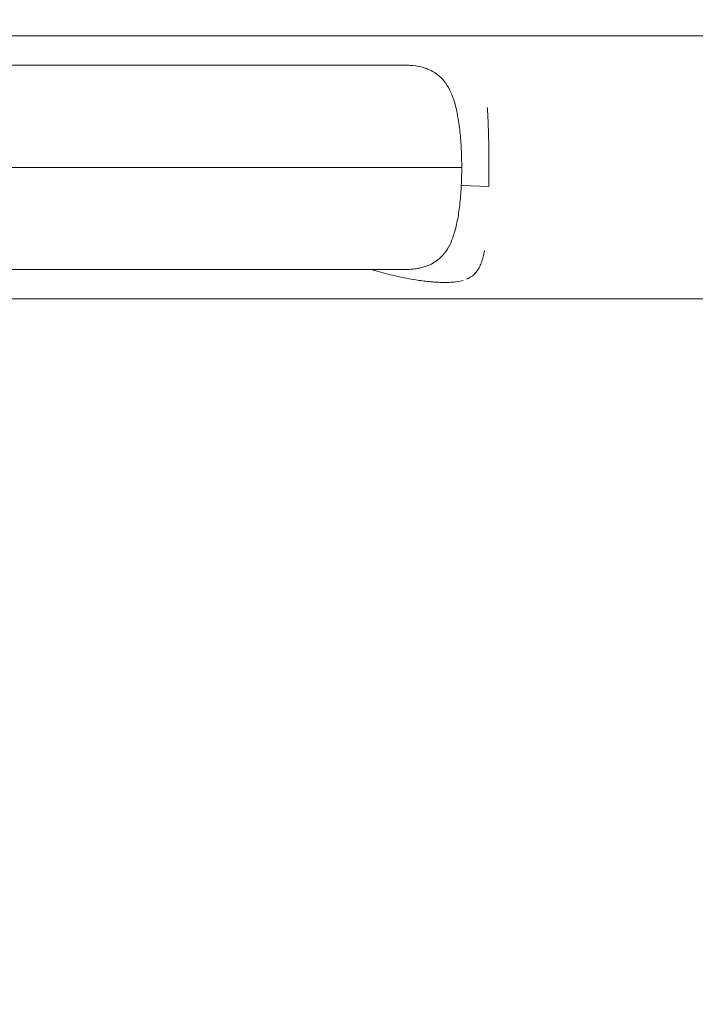
# Model space of a CAD drawing. Units: millimetres. Extents: x -12 to 11978, y 15 to 3588.
# Drawn here: x 3658 to 3952, y 1926 to 2355 of the extents above; entities that cross this region are included whole.
import ezdxf

# ---------------------------------------------------------------- set-up
doc = ezdxf.new("R2010")
doc.units = ezdxf.units.MM
doc.styles.get("Standard").update_dxf_attribs({"font": 'arial.ttf'})
doc.dimstyles.new('ISO-25', dxfattribs={"dimtxt": 2.5, "dimasz": 2.5, "dimexe": 1.25, "dimexo": 0.625, "dimtad": 1, "dimtxsty": 'Standard', "dimcen": 2.5, "dimadec": 0, "dimazin": 0, "dimtfac": 1, "dimtmove": 0, "dimatfit": 3, "dimfxl": 1, "dimarcsym": 0})

# ---------------------------------------------------------------- blocks, each defined once
blk = doc.blocks.new('*D12')
at = {"color": 0, "lineweight": -2, "transparency": 16777216}
for p, q in [((429.99, 3231.42), (429.99, 3282.67)), ((11897.73, 3281.42), (509.99, 3281.42)), ((11977.73, 3231.42), (11977.73, 3282.67))]:
    blk.add_line(p, q, dxfattribs=at)
at = {"color": 0, "transparency": 16777216}
for points in [[(509.99, 3294.75), (509.99, 3268.08), (429.99, 3281.42)], [(11897.73, 3294.75), (11897.73, 3268.08), (11977.73, 3281.42)]]:
    blk.add_solid(points, dxfattribs=at)
at = {"layer": 'Defpoints', "color": 0, "transparency": 16777216}
for p in [(429.99, 3281.42), (429.99, 1591.4), (11977.73, 1591.4)]:
    blk.add_point(p, dxfattribs=at)
at = {"color": 0, "transparency": 16777216, "insert": (6018.06, 3443.74), "char_height": 220, "attachment_point": 5}
blk.add_mtext('1155', dxfattribs=at)
blk = doc.blocks.new('*D13')
at = {"color": 0, "lineweight": -2, "transparency": 16777216}
for p, q in [((344.47, 3168.22), (293.22, 3168.22)), ((294.47, 94.58), (294.47, 3088.22)), ((344.47, 14.58), (293.22, 14.58))]:
    blk.add_line(p, q, dxfattribs=at)
at = {"color": 0, "transparency": 16777216}
for points in [[(281.13, 3088.22), (307.8, 3088.22), (294.47, 3168.22)], [(281.13, 94.58), (307.8, 94.58), (294.47, 14.58)]]:
    blk.add_solid(points, dxfattribs=at)
at = {"layer": 'Defpoints', "color": 0, "transparency": 16777216}
for p in [(294.47, 3168.22), (6421.65, 3168.22), (6421.65, 14.58)]:
    blk.add_point(p, dxfattribs=at)
at = {"color": 0, "transparency": 16777216, "insert": (132.07, 1591.4), "char_height": 220, "attachment_point": 5, "rotation": 90}
blk.add_mtext('315', dxfattribs=at)

msp = doc.modelspace()

# ---------------------------------------------------------------- linework, layer by layer
at = {"color": 0, "linetype": 'Continuous', "lineweight": 0}
for p, q in [((8941.015, 2347.535), (3466.773, 2347.535)), ((3825.738, 2334.835), (3513.79, 2334.835)), ((3850.703, 2290.385), (3530.797, 2290.385)), ((3850.517, 2282.501), (3862.494, 2282.036)), ((3513.79, 2245.935), (3825.615, 2245.935)), ((3466.773, 2233.235), (8941.015, 2233.235))]:
    msp.add_line(p, q, dxfattribs=at)
for points, knots in [([(3825.441, 2334.835), (3825.503, 2334.835), (3825.565, 2334.835), (3825.626, 2334.834), (3826.097, 2334.833), (3826.559, 2334.823), (3827.004, 2334.806), (3827.448, 2334.79), (3827.876, 2334.767), (3828.28, 2334.738), (3829.898, 2334.623), (3831.561, 2334.379), (3832.929, 2334.059), (3833.612, 2333.899), (3834.276, 2333.713), (3834.915, 2333.502), (3835.553, 2333.29), (3836.166, 2333.052), (3836.756, 2332.788), (3837.637, 2332.393), (3838.487, 2331.928), (3839.281, 2331.397), (3839.545, 2331.221), (3839.804, 2331.037), (3840.056, 2330.847), (3841.067, 2330.084), (3842.123, 2329.068), (3842.993, 2327.992), (3843.859, 2326.92), (3844.745, 2325.536), (3845.459, 2324.109), (3846.187, 2322.654), (3846.866, 2320.936), (3847.427, 2319.128), (3848.01, 2317.251), (3848.51, 2315.167), (3848.914, 2313.019), (3849.331, 2310.807), (3849.671, 2308.417), (3849.936, 2305.934), (3850.2, 2303.456), (3850.389, 2300.905), (3850.515, 2298.304), (3850.64, 2295.716), (3850.703, 2293.049), (3850.703, 2290.385)], [49.7582532, 49.7582532, 49.7582532, 49.7582532, 49.7815843, 49.7815843, 49.7815843, 49.9606158, 49.9606158, 49.9606158, 50.1396474, 50.1396474, 50.1396474, 50.8560157, 50.8560157, 50.8560157, 51.2137389, 51.2137389, 51.2137389, 51.5714622, 51.5714622, 51.5714622, 52.1052913, 52.1052913, 52.1052913, 52.2832343, 52.2832343, 52.2832343, 52.9966905, 52.9966905, 52.9966905, 53.7081461, 53.7081461, 53.7081461, 54.4337212, 54.4337212, 54.4337212, 55.1866088, 55.1866088, 55.1866088, 55.9619369, 55.9619369, 55.9619369, 56.7354792, 56.7354792, 56.7354792, 57.5050765, 57.5050765, 57.5050765, 57.5050765]), ([(3861.834, 2316.41), (3861.876, 2315.822), (3861.916, 2315.23), (3862.105, 2312.176), (3862.22, 2309.585), (3862.394, 2304.262), (3862.454, 2301.537), (3862.543, 2295.339), (3862.571, 2289.688), (3862.524, 2284.1), (3862.494, 2282.036)], [-2.9365899, -2.9365899, -2.9365899, -2.9365899, -2.7198975, -2.7198975, -1.8248176, -1.8248176, -0.9317993, -0.9317993, 0.1773124, 0.8427794, 0.8427794, 0.8427794, 0.8427794]), ([(3850.703, 2290.385), (3850.703, 2289.723), (3850.687, 2287.067), (3850.61, 2284.434), (3850.517, 2282.501)], [57.50509414, 57.50509414, 57.50509414, 57.50509414, 57.69476562, 58.26686261, 58.26686261, 58.26686261, 58.26686261]), ([(3850.517, 2282.501), (3850.393, 2279.929), (3850.206, 2277.388), (3849.946, 2274.927), (3849.688, 2272.487), (3849.359, 2270.149), (3848.954, 2267.962), (3848.553, 2265.797), (3848.059, 2263.706), (3847.483, 2261.823), (3846.922, 2259.987), (3846.238, 2258.232), (3845.506, 2256.753), (3844.807, 2255.342), (3843.935, 2253.962), (3843.088, 2252.896), (3842.269, 2251.866), (3841.27, 2250.874), (3840.319, 2250.126), (3839.61, 2249.567), (3838.838, 2249.058), (3838.038, 2248.619), (3837.772, 2248.472), (3837.502, 2248.334), (3837.232, 2248.203), (3836.173, 2247.692), (3835.028, 2247.268), (3833.804, 2246.932), (3833.196, 2246.766), (3832.539, 2246.614), (3831.856, 2246.485), (3831.173, 2246.356), (3830.464, 2246.25), (3829.758, 2246.169), (3829.394, 2246.127), (3829.009, 2246.089), (3828.609, 2246.057), (3827.614, 2245.977), (3826.524, 2245.936), (3825.441, 2245.935)], [25.9682638, 25.9682638, 25.9682638, 25.9682638, 26.735627, 26.735627, 26.735627, 27.4963532, 27.4963532, 27.4963532, 28.2495175, 28.2495175, 28.2495175, 28.9841443, 28.9841443, 28.9841443, 29.6855315, 29.6855315, 29.6855315, 30.3640389, 30.3640389, 30.3640389, 30.8699822, 30.8699822, 30.8699822, 31.0386299, 31.0386299, 31.0386299, 31.6993652, 31.6993652, 31.6993652, 32.0273699, 32.0273699, 32.0273699, 32.3553745, 32.3553745, 32.3553745, 32.5249545, 32.5249545, 32.5249545, 32.9472788, 32.9472788, 32.9472788, 32.9472788]), ([(3860.649, 2254.258), (3860.593, 2253.957), (3860.536, 2253.662), (3860.125, 2251.647), (3859.603, 2249.769), (3858.437, 2246.907), (3857.592, 2245.412), (3855.778, 2243.464), (3854.578, 2242.528), (3853.084, 2241.851), (3852.829, 2241.745)], [-34.2449253, -34.2449253, -34.2449253, -34.2449253, -34.1002898, -34.1002898, -33.2264522, -33.2264522, -32.38112, -32.38112, -31.7507802, -31.6252396, -31.6252396, -31.6252396, -31.6252396]), ([(3851.305, 2241.21), (3849.762, 2240.764), (3847.951, 2240.491), (3844.814, 2240.307), (3842.27, 2240.275), (3839.755, 2240.414), (3837.931, 2240.553), (3837.296, 2240.608), (3834.677, 2240.867), (3832.542, 2241.15), (3828.151, 2241.836), (3825.224, 2242.394), (3819.992, 2243.554), (3817.103, 2244.285), (3813.46, 2245.327), (3812.462, 2245.625), (3811.465, 2245.935)], [-31.3894493, -31.3894493, -31.3894493, -31.3894493, -30.7174763, -30.7174763, -30.3088251, -29.9001738, -29.9001738, -29.6888991, -29.6888991, -29.0550752, -29.0550752, -28.1594971, -28.1594971, -27.2033457, -27.2033457, -26.847946, -26.847946, -26.847946, -26.847946])]:
    msp.add_open_spline(points, degree=3, knots=knots, dxfattribs=at)

# ---------------------------------------------------------------- dimensions: what is measured, and where the dimension line sits
for base, p1, p2, angle, text, picture, middle in [((429.987, 3281.418), (11977.734, 1591.402), (429.987, 1591.402), 180, '1155', '*D12', (6018.062, 3281.418)), ((294.467, 3168.22), (6421.646, 14.583), (6421.646, 3168.22), 270, '315', '*D13', (294.467, 1591.402))]:
    dim = msp.add_linear_dim(base=base, p1=p1, p2=p2, angle=angle, text=text, dimstyle='ISO-25', override={"dimtxt": 220, "dimasz": 80, "dimgap": 50, "dimtad": 2, "dimfxl": 50, "dimfxlon": 1})
    dim.commit()
    dim.dimension.update_dxf_attribs({"geometry": picture, "text_midpoint": middle, "dimtype": 160})

doc.saveas('drawing.dxf')
